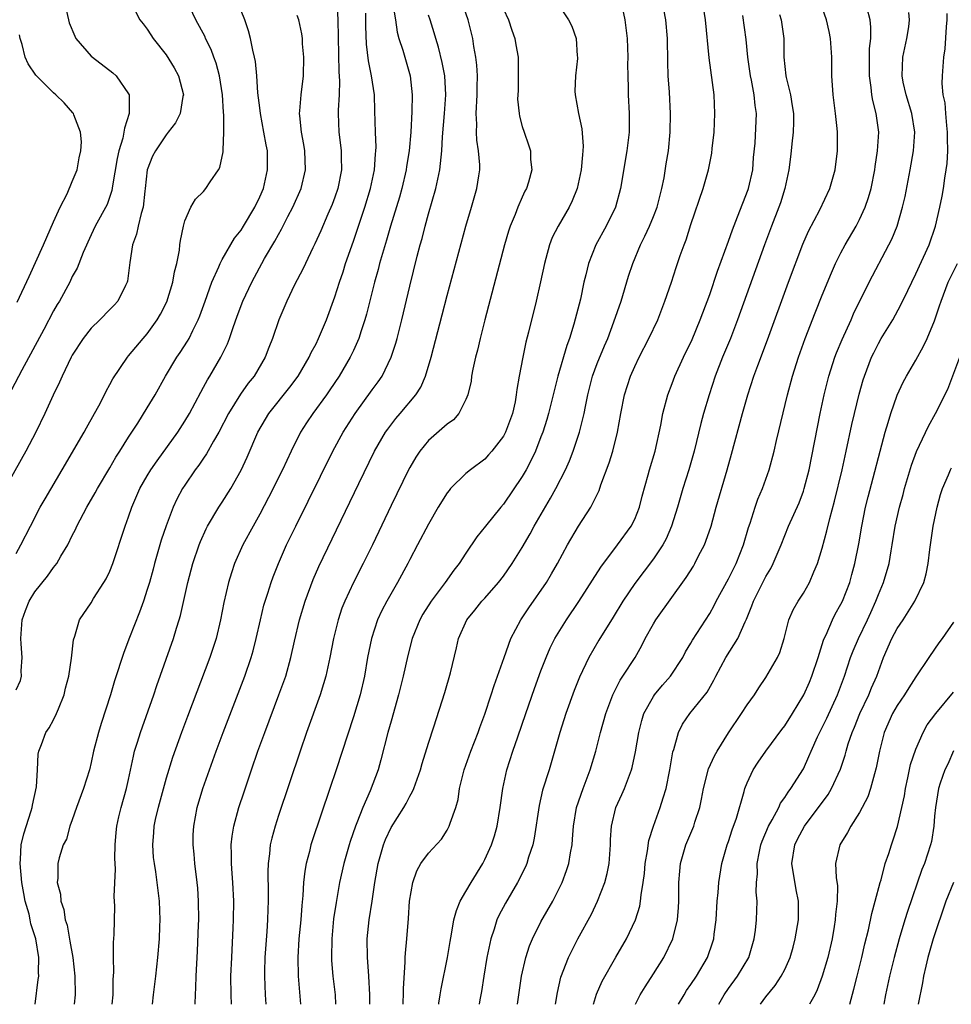
# Model space of a CAD drawing. Units: inches. Extents: x 2631000 to 2634000, y 1452000 to 1455000.
# Drawn here: x 2631385 to 2631485, y 1452000 to 1452105 of the extents above; entities that cross this region are included whole.
import ezdxf

# ---------------------------------------------------------------- set-up
doc = ezdxf.new("R2010")
doc.units = ezdxf.units.IN
doc.header["$MEASUREMENT"] = 0
doc.layers.add('LD26311452_2ft', color=212, linetype='Continuous')

msp = doc.modelspace()

# ---------------------------------------------------------------- linework, layer by layer
at = {"layer": 'LD26311452_2ft'}
for points, elevation in [([(2631390.12, 1452107), (2631390.59, 1452105), (2631390.68, 1452104.68), (2631391.26, 1452103.26), (2631391.39, 1452103), (2631393, 1452101.13), (2631393.14, 1452101), (2631395.34, 1452099.34), (2631395.69, 1452099), (2631397, 1452097.09), (2631397.05, 1452097), (2631397.07, 1452095.07), (2631397.05, 1452095), (2631396.55, 1452093.45), (2631396.51, 1452093), (2631396.38, 1452092.38), (2631395.96, 1452091), (2631395.79, 1452090.21), (2631395.3, 1452087.3), (2631395.23, 1452086.77), (2631394.71, 1452085.29), (2631393.44, 1452083), (2631393, 1452082.06), (2631392.16, 1452080.16), (2631391.51, 1452078.49), (2631391, 1452077.6), (2631390.72, 1452077), (2631389.62, 1452075), (2631389.38, 1452074.62), (2631389, 1452073.94), (2631387.97, 1452071.97), (2631385.62, 1452067.62), (2631383.42, 1452063.42)], 9488), ([(2631397.4, 1452106.6), (2631398.21, 1452105), (2631398.55, 1452104.55), (2631399, 1452103.99), (2631399.38, 1452103.38), (2631399.63, 1452103), (2631401, 1452101.27), (2631401.86, 1452099.86), (2631402.34, 1452099), (2631402.85, 1452097), (2631402.8, 1452096.8), (2631402.49, 1452095), (2631402, 1452094), (2631401.22, 1452093), (2631401, 1452092.74), (2631399.86, 1452091), (2631399.56, 1452090.44), (2631399, 1452089), (2631398.77, 1452087), (2631398.73, 1452086.73), (2631398.55, 1452085), (2631398.34, 1452084.34), (2631398.03, 1452083), (2631397.86, 1452082.14), (2631397.42, 1452081), (2631397.12, 1452079.12), (2631396.88, 1452077.12), (2631396.85, 1452077), (2631396.67, 1452076.67), (2631395.86, 1452075), (2631395.45, 1452074.55), (2631395, 1452074.09), (2631393.92, 1452073), (2631393, 1452072.11), (2631392.14, 1452071), (2631391, 1452069.21), (2631390.88, 1452069), (2631389.91, 1452067), (2631389.65, 1452066.35), (2631388.96, 1452064.96), (2631388.08, 1452063), (2631387.1, 1452061), (2631386.05, 1452059), (2631383.51, 1452054.49)], 9490), ([(2631385, 1452048.06), (2631385.52, 1452049), (2631386.54, 1452051), (2631387.58, 1452053), (2631388.09, 1452053.91), (2631389.93, 1452057), (2631392.25, 1452061), (2631392.51, 1452061.49), (2631393.37, 1452063), (2631393.83, 1452063.83), (2631394.44, 1452065), (2631394.61, 1452065.39), (2631395, 1452066.09), (2631395.31, 1452066.69), (2631396.87, 1452069), (2631397, 1452069.14), (2631398.55, 1452071), (2631399, 1452071.5), (2631400.07, 1452073), (2631400.41, 1452073.59), (2631401.08, 1452074.92), (2631401.74, 1452077), (2631401.9, 1452078.1), (2631402.16, 1452079), (2631402.43, 1452080.43), (2631402.48, 1452081), (2631402.54, 1452081.46), (2631402.85, 1452083), (2631403, 1452083.56), (2631403.64, 1452085), (2631404.15, 1452085.85), (2631405, 1452086.69), (2631405.26, 1452087), (2631405.72, 1452087.72), (2631406.61, 1452089), (2631406.75, 1452089.25), (2631407.09, 1452090.91), (2631407.08, 1452091.08), (2631407.18, 1452093), (2631407.17, 1452094.83), (2631407.14, 1452095.14), (2631407.02, 1452097), (2631406.7, 1452099), (2631406.35, 1452100.35), (2631406.1, 1452101), (2631405.82, 1452101.82), (2631405.22, 1452103), (2631405.16, 1452103.16), (2631404.18, 1452105), (2631403.2, 1452107)], 9492), ([(2631419.21, 1452107), (2631419.34, 1452105), (2631419.44, 1452099.44), (2631419.52, 1452098.48), (2631419.47, 1452097), (2631419.37, 1452095.37), (2631419.37, 1452095), (2631419.42, 1452093), (2631419.61, 1452091.61), (2631419.67, 1452091), (2631419.67, 1452090.33), (2631419.71, 1452089), (2631419.32, 1452087), (2631419, 1452086.07), (2631418.71, 1452085.29), (2631418.26, 1452084.26), (2631417.51, 1452082.49), (2631416.89, 1452081.11), (2631416.66, 1452080.66), (2631415.86, 1452079), (2631415.59, 1452078.41), (2631414.72, 1452076.72), (2631413.9, 1452075), (2631413.04, 1452073), (2631412.34, 1452071), (2631411.95, 1452070.05), (2631411.56, 1452069), (2631410.4, 1452067), (2631409.77, 1452066.23), (2631408.93, 1452065.07), (2631407.65, 1452063), (2631406.62, 1452061), (2631406.07, 1452060.07), (2631405.31, 1452058.69), (2631405, 1452058.25), (2631404.5, 1452057.5), (2631404.11, 1452057), (2631403, 1452055.38), (2631402.76, 1452055), (2631402.14, 1452053.86), (2631401.75, 1452053), (2631401, 1452051.03), (2631400.49, 1452049.51), (2631399.76, 1452047), (2631399.61, 1452046.39), (2631399.22, 1452045), (2631399, 1452044.24), (2631398.6, 1452043), (2631398.17, 1452041.83), (2631397.1, 1452039.1), (2631396.5, 1452037.5), (2631395.51, 1452034.49), (2631395.06, 1452033), (2631394.06, 1452029.94), (2631393.78, 1452029), (2631393.27, 1452027), (2631393, 1452025.77), (2631392.82, 1452025), (2631392.21, 1452023), (2631391.45, 1452021), (2631391, 1452019.69), (2631390.74, 1452019), (2631390.38, 1452017.62), (2631390.04, 1452017), (2631389.61, 1452015.61), (2631389.46, 1452015), (2631389.46, 1452013.46), (2631389.4, 1452013), (2631389.75, 1452011.75), (2631389.76, 1452011), (2631390.11, 1452010.11), (2631390.25, 1452009), (2631390.44, 1452008.44), (2631390.75, 1452006.75), (2631391.06, 1452005), (2631391.27, 1452003), (2631391.29, 1452001), (2631391.21, 1452000)], 9498), ([(2631425.17, 1452106.83), (2631425.47, 1452105), (2631425.66, 1452103.66), (2631425.85, 1452103), (2631426.26, 1452101.74), (2631426.46, 1452101), (2631427.05, 1452099), (2631427.25, 1452097), (2631427.22, 1452095.22), (2631427.11, 1452093), (2631426.94, 1452091), (2631426.67, 1452089.33), (2631426.63, 1452089), (2631426.16, 1452087), (2631425.91, 1452086.09), (2631424.95, 1452083), (2631424.52, 1452081.48), (2631424.08, 1452080.08), (2631423.79, 1452079), (2631423.63, 1452078.36), (2631423.25, 1452077), (2631422.39, 1452073.61), (2631422.22, 1452073), (2631421.83, 1452071.82), (2631421.58, 1452071), (2631421, 1452069.74), (2631420.64, 1452069), (2631419.46, 1452067), (2631418.48, 1452065.52), (2631418.13, 1452065), (2631416.65, 1452063), (2631415.99, 1452062.01), (2631415.34, 1452061), (2631414.35, 1452059), (2631413.41, 1452057), (2631411.94, 1452054.06), (2631411, 1452052.27), (2631410.28, 1452051), (2631409.2, 1452049), (2631408.32, 1452047), (2631407.98, 1452046.02), (2631407.65, 1452045), (2631407.15, 1452042.85), (2631406.82, 1452041), (2631406.34, 1452039), (2631405.68, 1452037), (2631403.29, 1452030.71), (2631402.65, 1452029), (2631401.68, 1452026.32), (2631401, 1452024.1), (2631400.15, 1452021), (2631399.88, 1452019.88), (2631399.7, 1452019), (2631399.67, 1452018.33), (2631399.55, 1452017), (2631399.64, 1452015.64), (2631399.72, 1452015), (2631399.86, 1452014.14), (2631400.02, 1452013), (2631400.25, 1452011), (2631400.33, 1452009), (2631400.3, 1452008.3), (2631400.26, 1452007), (2631400.1, 1452005), (2631399.88, 1452003), (2631399.61, 1452001), (2631399.52, 1452000)], 9502), ([(2631407.98, 1452000), (2631407.94, 1452001), (2631407.92, 1452003), (2631408.01, 1452005), (2631408.17, 1452008.17), (2631408.2, 1452009), (2631408.22, 1452011), (2631408.13, 1452013), (2631408.05, 1452013.95), (2631407.99, 1452015), (2631408, 1452016), (2631407.96, 1452017), (2631408.06, 1452017.94), (2631408.24, 1452019), (2631408.78, 1452021), (2631409.33, 1452022.67), (2631410.11, 1452025), (2631410.8, 1452027), (2631411.53, 1452029), (2631413.05, 1452033), (2631413.77, 1452035), (2631414.33, 1452037), (2631414.71, 1452038.71), (2631415.25, 1452041), (2631415.84, 1452043), (2631416.69, 1452045.31), (2631417.3, 1452046.7), (2631421.55, 1452055.55), (2631423.25, 1452059), (2631424.41, 1452061), (2631424.65, 1452061.35), (2631425.52, 1452062.48), (2631425.98, 1452063), (2631427.66, 1452065), (2631428.17, 1452065.83), (2631428.67, 1452067), (2631429.27, 1452069), (2631430.47, 1452073.53), (2631431, 1452075.59), (2631432.97, 1452083), (2631433.58, 1452085), (2631434.17, 1452087), (2631434.36, 1452088.36), (2631434.47, 1452089), (2631434.46, 1452089.54), (2631434.35, 1452091), (2631434.16, 1452092.16), (2631434.12, 1452093), (2631434.15, 1452093.85), (2631434.1, 1452095), (2631434.21, 1452097), (2631434.19, 1452097.81), (2631434.22, 1452099), (2631434.17, 1452100.17), (2631434.05, 1452101), (2631433.85, 1452102.15), (2631433.74, 1452103), (2631433.24, 1452105), (2631432.51, 1452107)], 9506), ([(2631443, 1452106.38), (2631443.92, 1452105), (2631444.31, 1452104.31), (2631444.74, 1452103), (2631444.85, 1452101.15), (2631444.88, 1452101), (2631444.88, 1452100.88), (2631444.67, 1452099), (2631444.63, 1452097.37), (2631444.64, 1452097), (2631445, 1452095), (2631445.35, 1452093.35), (2631445.5, 1452091.51), (2631445.48, 1452091), (2631445.42, 1452090.58), (2631445.3, 1452089), (2631444.86, 1452087), (2631444.33, 1452085.67), (2631444, 1452085), (2631442.83, 1452083), (2631442.21, 1452081.79), (2631441.91, 1452081), (2631441.52, 1452079.52), (2631441.37, 1452079), (2631440.96, 1452077.04), (2631440.49, 1452075), (2631439.68, 1452071.68), (2631439.4, 1452070.6), (2631439.05, 1452069), (2631438.67, 1452067), (2631438.42, 1452065.58), (2631438.37, 1452065), (2631438.24, 1452064.24), (2631437.96, 1452063), (2631437.22, 1452061), (2631437, 1452060.6), (2631435.77, 1452059), (2631435.41, 1452058.59), (2631435, 1452058.15), (2631433.47, 1452057), (2631433, 1452056.61), (2631431.36, 1452055), (2631431.19, 1452054.81), (2631431, 1452054.55), (2631430.03, 1452053), (2631429, 1452051.22), (2631427.84, 1452049), (2631427, 1452047.45), (2631426.78, 1452047), (2631425.7, 1452045), (2631424.56, 1452043), (2631424.02, 1452041.98), (2631423.57, 1452041), (2631422.91, 1452039), (2631422.51, 1452037), (2631422.16, 1452035), (2631421.7, 1452033), (2631421, 1452030.65), (2631419.16, 1452025), (2631418.49, 1452023), (2631416.58, 1452017.42), (2631416.45, 1452017), (2631416.29, 1452016.29), (2631415.95, 1452015), (2631415.8, 1452014.2), (2631415.68, 1452013), (2631415.6, 1452011.6), (2631415.48, 1452010.52), (2631415.37, 1452009), (2631415.18, 1452007), (2631415.05, 1452005), (2631415.09, 1452003), (2631415.34, 1452000)], 9510), ([(2631449.51, 1452107), (2631449.93, 1452105), (2631450.2, 1452103), (2631450.27, 1452101), (2631450.24, 1452100.24), (2631450.25, 1452099), (2631450.29, 1452097.71), (2631450.3, 1452097), (2631450.42, 1452095), (2631450.4, 1452093), (2631450.16, 1452091), (2631449.5, 1452087), (2631448.95, 1452085), (2631447.97, 1452083), (2631446.87, 1452081), (2631446.07, 1452079), (2631445.79, 1452077.79), (2631445.58, 1452077), (2631445.21, 1452075.21), (2631444.52, 1452072.52), (2631444.06, 1452071), (2631443.76, 1452070.24), (2631442.81, 1452067), (2631442.43, 1452065.57), (2631442.3, 1452065), (2631441.8, 1452063), (2631441.62, 1452062.38), (2631441.19, 1452061), (2631441, 1452060.5), (2631440.42, 1452059), (2631439.97, 1452058.03), (2631439.41, 1452057), (2631439, 1452056.28), (2631437, 1452053.33), (2631436.7, 1452053), (2631435.08, 1452051), (2631434.16, 1452049.84), (2631433, 1452048.12), (2631432.27, 1452047), (2631431.7, 1452046.3), (2631430.78, 1452045), (2631429.27, 1452043), (2631428.39, 1452041.61), (2631428.06, 1452041), (2631427.26, 1452039), (2631426.8, 1452037.2), (2631426.31, 1452035), (2631425.81, 1452033), (2631425, 1452030.2), (2631424.67, 1452029), (2631423.93, 1452026.07), (2631423.62, 1452025), (2631422.78, 1452022.78), (2631422, 1452021), (2631421.37, 1452019.37), (2631421.21, 1452019), (2631420.64, 1452017.36), (2631420.52, 1452017), (2631419.95, 1452015), (2631419.51, 1452013), (2631419.14, 1452010.86), (2631418.88, 1452009.12), (2631418.67, 1452007), (2631418.64, 1452005), (2631418.66, 1452004.66), (2631418.81, 1452003), (2631419.03, 1452001), (2631419.08, 1452000)], 9512), ([(2631422.75, 1452000), (2631422.75, 1452001), (2631422.63, 1452003), (2631422.52, 1452004.52), (2631422.48, 1452005), (2631422.47, 1452007), (2631422.68, 1452009), (2631422.99, 1452011), (2631423.28, 1452013), (2631423.63, 1452015), (2631424.2, 1452017), (2631424.42, 1452017.58), (2631425, 1452018.87), (2631426.36, 1452021), (2631426.6, 1452021.4), (2631427, 1452022.18), (2631427.31, 1452022.69), (2631427.44, 1452023), (2631428.14, 1452025), (2631428.32, 1452025.68), (2631429, 1452027.86), (2631429.58, 1452029.58), (2631430.75, 1452033.25), (2631431.35, 1452035.35), (2631431.97, 1452038.03), (2631432.21, 1452039), (2631433.08, 1452041), (2631433.96, 1452042.04), (2631434.7, 1452043), (2631435, 1452043.32), (2631436.48, 1452045), (2631437, 1452045.66), (2631437.93, 1452047), (2631439, 1452048.72), (2631439.83, 1452050.17), (2631440.27, 1452051), (2631442.02, 1452053.98), (2631442.59, 1452055), (2631443.62, 1452057), (2631444.04, 1452057.96), (2631444.44, 1452059), (2631445.11, 1452061), (2631445.61, 1452063), (2631445.75, 1452063.75), (2631446.01, 1452065), (2631446.51, 1452067), (2631447, 1452068.33), (2631447.78, 1452070.22), (2631448.12, 1452071), (2631448.78, 1452072.78), (2631449.54, 1452075), (2631450.35, 1452077.65), (2631450.79, 1452079), (2631451.61, 1452081), (2631452.08, 1452081.92), (2631452.57, 1452083), (2631453, 1452084), (2631453.39, 1452085), (2631453.9, 1452087), (2631454.14, 1452088.13), (2631454.37, 1452089.63), (2631454.61, 1452091), (2631454.8, 1452093), (2631454.81, 1452095), (2631454.71, 1452097.29), (2631454.58, 1452099), (2631454.52, 1452100.52), (2631454.49, 1452103), (2631454.31, 1452105), (2631453.94, 1452107)], 9514), ([(2631426.28, 1452000), (2631426.3, 1452000.3), (2631426.33, 1452001), (2631426.33, 1452001.67), (2631426.51, 1452004.51), (2631426.51, 1452005), (2631426.53, 1452005.47), (2631426.68, 1452007), (2631426.86, 1452009.14), (2631426.98, 1452011), (2631427.32, 1452013), (2631427.76, 1452014.24), (2631428.2, 1452015), (2631429, 1452016.12), (2631430.38, 1452017.62), (2631431, 1452018.58), (2631431.22, 1452019), (2631431.31, 1452019.31), (2631431.91, 1452021), (2631432.15, 1452021.85), (2631432.31, 1452023), (2631432.8, 1452025), (2631433.53, 1452027), (2631434.3, 1452029), (2631434.48, 1452029.52), (2631435, 1452030.93), (2631435.7, 1452033), (2631436.01, 1452033.99), (2631437.06, 1452037), (2631437.8, 1452039), (2631438.86, 1452041), (2631439.71, 1452042.29), (2631441.58, 1452045), (2631442.11, 1452045.89), (2631442.75, 1452047), (2631443.84, 1452049), (2631445, 1452050.98), (2631446.32, 1452053), (2631447.21, 1452054.79), (2631447.4, 1452055.4), (2631448.27, 1452057.73), (2631448.65, 1452059), (2631449.15, 1452061), (2631449.51, 1452063), (2631449.92, 1452065), (2631450.56, 1452067), (2631451, 1452068.03), (2631451.46, 1452069), (2631452.51, 1452071), (2631453.46, 1452073), (2631454.23, 1452075), (2631454.92, 1452077), (2631455.42, 1452078.58), (2631455.86, 1452079.86), (2631456.26, 1452081), (2631456.48, 1452081.52), (2631457, 1452083.17), (2631458.3, 1452087), (2631458.87, 1452089), (2631459.23, 1452090.77), (2631459.27, 1452091.27), (2631459.48, 1452093), (2631459.56, 1452095), (2631459.46, 1452097), (2631458.95, 1452100.95), (2631458.55, 1452105), (2631458.22, 1452107)], 9516), ([(2631438.51, 1452000), (2631438.63, 1452001), (2631438.92, 1452003), (2631439.37, 1452005), (2631439.77, 1452006.23), (2631440.1, 1452007), (2631441, 1452008.78), (2631442.25, 1452011), (2631443, 1452012.48), (2631443.25, 1452013), (2631443.74, 1452014.26), (2631443.97, 1452015), (2631444.14, 1452016.14), (2631444.32, 1452017), (2631444.38, 1452017.62), (2631444.46, 1452019), (2631444.79, 1452021), (2631445.5, 1452023), (2631446.26, 1452025), (2631446.84, 1452027), (2631447.34, 1452029), (2631447.91, 1452031), (2631448.67, 1452033), (2631448.77, 1452033.23), (2631449.45, 1452034.55), (2631449.75, 1452035), (2631451.04, 1452037), (2631451.75, 1452038.25), (2631452.12, 1452039), (2631453, 1452040.57), (2631453.26, 1452041), (2631456.5, 1452045.5), (2631457.26, 1452046.74), (2631457.41, 1452047), (2631457.82, 1452047.82), (2631458.44, 1452049), (2631458.6, 1452049.4), (2631459.14, 1452051), (2631459.69, 1452053), (2631460.86, 1452057), (2631461.33, 1452058.67), (2631462.5, 1452063), (2631463.07, 1452065), (2631463.72, 1452067), (2631464.12, 1452068.12), (2631465.15, 1452070.85), (2631467.4, 1452077), (2631468.94, 1452081.06), (2631469.54, 1452082.46), (2631470.74, 1452084.74), (2631471.81, 1452087), (2631472.38, 1452089), (2631472.63, 1452091), (2631472.62, 1452092.62), (2631472.64, 1452093), (2631472.6, 1452093.4), (2631472.42, 1452095), (2631472.16, 1452097), (2631472.04, 1452099), (2631472.03, 1452101), (2631471.9, 1452103), (2631471.75, 1452103.75), (2631471.47, 1452105), (2631471, 1452106.29)], 9522), ([(2631385, 1452033.55), (2631385.46, 1452034.54), (2631385.57, 1452035), (2631385.56, 1452035.56), (2631385.65, 1452037), (2631385.56, 1452038.44), (2631385.51, 1452039), (2631385.64, 1452041), (2631385.99, 1452042.01), (2631386.39, 1452043), (2631387, 1452043.98), (2631388.34, 1452045.66), (2631389, 1452046.58), (2631389.34, 1452047), (2631389.78, 1452047.78), (2631390.52, 1452049), (2631391, 1452049.99), (2631391.35, 1452050.65), (2631391.49, 1452051), (2631392.55, 1452053), (2631393.45, 1452054.55), (2631393.69, 1452055), (2631395, 1452057.21), (2631395.65, 1452058.35), (2631396.08, 1452059), (2631397, 1452060.48), (2631397.98, 1452061.98), (2631399, 1452063.6), (2631399.84, 1452065), (2631400.95, 1452067), (2631402.16, 1452069), (2631402.5, 1452069.5), (2631403.29, 1452070.71), (2631403.45, 1452071), (2631403.84, 1452071.84), (2631404.43, 1452073), (2631404.59, 1452073.41), (2631405.16, 1452075), (2631405.89, 1452077), (2631406.63, 1452078.63), (2631406.78, 1452079), (2631407, 1452079.43), (2631408.31, 1452081.69), (2631409, 1452082.57), (2631409.27, 1452083), (2631410.47, 1452085), (2631411, 1452086.11), (2631411.38, 1452087), (2631411.84, 1452089), (2631411.83, 1452090.17), (2631411.81, 1452091), (2631411.67, 1452091.67), (2631411.45, 1452093), (2631411.08, 1452095), (2631411, 1452095.6), (2631410.8, 1452097.2), (2631410.67, 1452099), (2631410.53, 1452100.53), (2631410.44, 1452101), (2631410.25, 1452101.75), (2631410.02, 1452103), (2631409.81, 1452103.81), (2631409.41, 1452105), (2631409, 1452105.96)], 9494), ([(2631387.02, 1452000), (2631387.37, 1452002.63), (2631387.41, 1452003), (2631387.39, 1452003.39), (2631387.42, 1452005), (2631387.1, 1452007), (2631386.59, 1452008.59), (2631386.52, 1452009), (2631386.38, 1452009.62), (2631385.98, 1452011), (2631385.81, 1452011.81), (2631385.61, 1452013), (2631385.43, 1452015), (2631385.48, 1452015.48), (2631385.56, 1452017), (2631385.81, 1452018.19), (2631386.62, 1452020.62), (2631386.72, 1452021), (2631386.75, 1452021.25), (2631387.18, 1452023.18), (2631387.29, 1452025), (2631387.34, 1452026.66), (2631387.42, 1452027), (2631387.71, 1452027.71), (2631388.16, 1452029), (2631388.52, 1452029.48), (2631389, 1452030.32), (2631389.32, 1452031), (2631389.51, 1452031.51), (2631390.13, 1452033), (2631390.28, 1452033.72), (2631390.62, 1452035), (2631390.91, 1452036.91), (2631391.11, 1452038.88), (2631391.26, 1452039.26), (2631391.77, 1452041), (2631393, 1452042.81), (2631393.26, 1452043.26), (2631394.37, 1452045), (2631394.61, 1452045.39), (2631395, 1452046.2), (2631395.32, 1452047), (2631396.64, 1452051), (2631397, 1452051.97), (2631397.34, 1452053), (2631398.21, 1452055), (2631399, 1452056.37), (2631399.38, 1452057), (2631400.04, 1452057.96), (2631402.24, 1452061), (2631403, 1452062.17), (2631403.5, 1452063), (2631404.71, 1452065.29), (2631405, 1452065.81), (2631405.41, 1452066.59), (2631405.67, 1452067), (2631406.85, 1452069), (2631407.56, 1452070.44), (2631407.77, 1452071), (2631408.16, 1452072.16), (2631408.6, 1452073.4), (2631409.2, 1452075), (2631410.14, 1452077), (2631411.52, 1452079.52), (2631412.62, 1452081.38), (2631413, 1452082.09), (2631413.33, 1452082.67), (2631414, 1452084), (2631414.52, 1452085), (2631415.4, 1452087), (2631415.89, 1452089), (2631415.81, 1452091), (2631415.7, 1452091.7), (2631415.44, 1452093), (2631415.26, 1452094.74), (2631415.25, 1452095), (2631415.28, 1452095.28), (2631415.42, 1452097), (2631415.66, 1452099), (2631415.71, 1452101), (2631415.57, 1452102.43), (2631415.54, 1452103), (2631415.49, 1452103.49), (2631415.17, 1452105), (2631415, 1452105.46)], 9496), ([(2631395.26, 1452000), (2631395.35, 1452001), (2631395.37, 1452002.63), (2631395.44, 1452003.44), (2631395.4, 1452005), (2631395.4, 1452006.6), (2631395.45, 1452007.45), (2631395.53, 1452010.47), (2631395.48, 1452011.48), (2631395.59, 1452014.41), (2631395.56, 1452015), (2631395.55, 1452015.56), (2631395.58, 1452017), (2631395.67, 1452018.33), (2631395.74, 1452019), (2631395.98, 1452019.98), (2631396.2, 1452021), (2631396.78, 1452023), (2631397, 1452023.98), (2631397.52, 1452026.48), (2631397.65, 1452027), (2631397.95, 1452027.95), (2631398.26, 1452029), (2631399.68, 1452033), (2631400.01, 1452033.99), (2631401.79, 1452039), (2631402.13, 1452040.13), (2631402.41, 1452041), (2631402.55, 1452041.45), (2631403.32, 1452045), (2631403.67, 1452046.33), (2631403.85, 1452047), (2631404.54, 1452049), (2631404.66, 1452049.34), (2631405.29, 1452050.71), (2631405.44, 1452051), (2631406.64, 1452053), (2631407, 1452053.54), (2631407.9, 1452055), (2631409, 1452056.96), (2631409.65, 1452058.35), (2631410.81, 1452061), (2631411.6, 1452062.4), (2631411.97, 1452063), (2631414.2, 1452065.8), (2631415.1, 1452067), (2631416.27, 1452069), (2631416.49, 1452069.51), (2631417, 1452070.44), (2631417.28, 1452071), (2631418.11, 1452073), (2631419, 1452075.44), (2631419.5, 1452077), (2631419.88, 1452078.12), (2631420.16, 1452079), (2631421, 1452081.4), (2631422.2, 1452085), (2631422.81, 1452087), (2631423.24, 1452089), (2631423.34, 1452090.66), (2631423.39, 1452091), (2631423.4, 1452091.4), (2631423.33, 1452093), (2631423.29, 1452095.29), (2631423.23, 1452097), (2631422.93, 1452099), (2631422.6, 1452100.6), (2631422.39, 1452102.39), (2631422.32, 1452104.32), (2631422.32, 1452105), (2631422.3, 1452105.7)], 9500), ([(2631404.1, 1452000), (2631404.1, 1452000.1), (2631404.13, 1452001), (2631404.19, 1452001.81), (2631404.22, 1452003), (2631404.35, 1452005.65), (2631404.46, 1452008.46), (2631404.48, 1452009), (2631404.47, 1452011), (2631404.38, 1452012.38), (2631404.33, 1452013), (2631404.08, 1452015), (2631404, 1452016), (2631403.89, 1452017), (2631403.91, 1452018.09), (2631403.95, 1452019), (2631404.33, 1452021), (2631404.93, 1452023), (2631405.62, 1452025), (2631406.35, 1452027), (2631407.1, 1452029), (2631409.39, 1452035), (2631410.09, 1452037), (2631410.29, 1452037.71), (2631410.62, 1452039), (2631411.06, 1452041), (2631411.45, 1452042.55), (2631411.57, 1452043), (2631411.86, 1452043.86), (2631412.22, 1452045), (2631412.42, 1452045.58), (2631412.99, 1452047), (2631413.86, 1452049), (2631414.83, 1452051), (2631418.8, 1452059), (2631419.89, 1452061), (2631421.19, 1452063), (2631423, 1452065.54), (2631423.62, 1452066.38), (2631424.04, 1452067), (2631425.03, 1452069), (2631425.51, 1452070.49), (2631425.64, 1452071), (2631426.14, 1452073), (2631427, 1452076.59), (2631427.8, 1452079.8), (2631428.12, 1452081), (2631428.32, 1452081.68), (2631428.64, 1452083), (2631429, 1452084.31), (2631429.79, 1452087), (2631429.98, 1452087.98), (2631430.22, 1452089), (2631430.34, 1452090.34), (2631430.43, 1452091), (2631430.51, 1452092.51), (2631430.72, 1452095), (2631430.85, 1452097), (2631430.74, 1452099), (2631430.45, 1452100.45), (2631430.07, 1452102.07), (2631429.78, 1452103), (2631429.61, 1452103.61), (2631429.17, 1452105), (2631429, 1452105.47)], 9504), ([(2631437, 1452106.11), (2631437.52, 1452105), (2631437.89, 1452103.89), (2631438.22, 1452103), (2631438.31, 1452102.31), (2631438.55, 1452101), (2631438.57, 1452099), (2631438.55, 1452097.45), (2631438.52, 1452097), (2631438.51, 1452096.51), (2631438.66, 1452095), (2631438.71, 1452094.71), (2631439, 1452093.62), (2631439.19, 1452093), (2631439.67, 1452091.67), (2631439.87, 1452091), (2631439.9, 1452090.1), (2631440.02, 1452089), (2631439.66, 1452087.66), (2631439.46, 1452087), (2631439.29, 1452086.71), (2631439, 1452086.07), (2631438.53, 1452085), (2631438.24, 1452084.24), (2631437.71, 1452083), (2631437.54, 1452082.46), (2631437.1, 1452081), (2631435.02, 1452073), (2631434.52, 1452071), (2631434.23, 1452069.77), (2631434.02, 1452069), (2631433.73, 1452067.74), (2631433.6, 1452067), (2631433.54, 1452066.46), (2631433.19, 1452065), (2631433, 1452064.51), (2631432.25, 1452063), (2631431.66, 1452062.34), (2631431, 1452061.87), (2631429, 1452060.13), (2631428.06, 1452059), (2631427.64, 1452058.36), (2631427, 1452057.26), (2631426.86, 1452057), (2631425, 1452053.19), (2631423.01, 1452049), (2631422.04, 1452047), (2631421, 1452045), (2631420.06, 1452043), (2631419.76, 1452042.24), (2631419.36, 1452041), (2631418.87, 1452039), (2631418.47, 1452037), (2631418.03, 1452035), (2631417.81, 1452034.19), (2631417.44, 1452033), (2631416, 1452029), (2631415.3, 1452027), (2631413, 1452020.12), (2631412.63, 1452019), (2631412.27, 1452017.73), (2631412.11, 1452017), (2631412.03, 1452016.03), (2631411.88, 1452015), (2631411.86, 1452014.14), (2631411.9, 1452011.9), (2631411.89, 1452011), (2631411.85, 1452010.15), (2631411.83, 1452009), (2631411.75, 1452007.75), (2631411.55, 1452005), (2631411.49, 1452003.49), (2631411.49, 1452003), (2631411.56, 1452001), (2631411.64, 1452000)], 9508), ([(2631430.09, 1452000), (2631430.11, 1452000.11), (2631430.26, 1452001), (2631430.35, 1452001.65), (2631431.02, 1452005), (2631431.31, 1452006.69), (2631431.47, 1452007.47), (2631431.72, 1452009), (2631431.98, 1452010.02), (2631432.38, 1452011), (2631433, 1452012.04), (2631433.54, 1452013), (2631434.78, 1452015), (2631435, 1452015.43), (2631435.71, 1452017), (2631436.03, 1452017.97), (2631436.31, 1452019), (2631436.66, 1452021), (2631436.93, 1452023), (2631437.37, 1452025), (2631438.01, 1452027), (2631438.52, 1452028.52), (2631439.37, 1452031), (2631440.31, 1452033.69), (2631441, 1452035.58), (2631441.54, 1452037), (2631441.99, 1452038.01), (2631442.49, 1452039), (2631443.71, 1452041), (2631445.04, 1452042.96), (2631447.39, 1452046.61), (2631449.18, 1452049), (2631450.64, 1452051), (2631451, 1452051.72), (2631451.52, 1452053), (2631451.81, 1452054.19), (2631452.45, 1452056.45), (2631452.59, 1452057), (2631453.17, 1452059), (2631453.77, 1452061.77), (2631454, 1452063), (2631454.54, 1452065), (2631455, 1452066.21), (2631455.28, 1452067), (2631456.19, 1452069), (2631457.12, 1452070.88), (2631458, 1452073), (2631458.26, 1452073.74), (2631459, 1452075.71), (2631459.83, 1452078.17), (2631461, 1452081.38), (2631461.42, 1452082.58), (2631461.98, 1452083.98), (2631463.11, 1452086.89), (2631463.15, 1452087), (2631463.59, 1452089), (2631463.69, 1452090.31), (2631463.84, 1452091.84), (2631463.99, 1452095), (2631463.85, 1452095.85), (2631463.75, 1452097), (2631463.46, 1452098.54), (2631463.35, 1452099), (2631463.07, 1452101), (2631462.88, 1452102.88), (2631462.54, 1452105.46)], 9518), ([(2631466.45, 1452105.55), (2631466.61, 1452105), (2631466.91, 1452103), (2631466.92, 1452101), (2631467.14, 1452099), (2631467.16, 1452098.84), (2631467.61, 1452097), (2631467.81, 1452095.81), (2631467.93, 1452095), (2631467.94, 1452094.06), (2631467.9, 1452093), (2631467.77, 1452091.76), (2631467.7, 1452091), (2631467.63, 1452090.37), (2631467.46, 1452089), (2631467.02, 1452087), (2631466.54, 1452085.46), (2631466.37, 1452085), (2631465.6, 1452083), (2631464.86, 1452081), (2631461.98, 1452073), (2631461.21, 1452071), (2631460.38, 1452069), (2631459.59, 1452067), (2631458.93, 1452065), (2631458.35, 1452063), (2631458.06, 1452061.93), (2631457.35, 1452059), (2631456.79, 1452057), (2631456.15, 1452055), (2631455.57, 1452053), (2631454.94, 1452051), (2631454.35, 1452049.65), (2631453.99, 1452049), (2631453, 1452047.52), (2631451, 1452044.87), (2631449.75, 1452043), (2631448.71, 1452041.29), (2631447.18, 1452038.82), (2631446.11, 1452037), (2631445.11, 1452034.89), (2631444.54, 1452033.46), (2631443.64, 1452031), (2631443.01, 1452029), (2631442.45, 1452027), (2631441.86, 1452025), (2631441.18, 1452022.82), (2631440.79, 1452021.21), (2631440.28, 1452017.72), (2631440.12, 1452017), (2631439.68, 1452015.68), (2631439.48, 1452015), (2631439.34, 1452014.66), (2631438.51, 1452013), (2631437.21, 1452010.79), (2631436.52, 1452009.48), (2631436.3, 1452009), (2631436.01, 1452008.01), (2631435.66, 1452007), (2631435.53, 1452006.47), (2631435.24, 1452005), (2631434.9, 1452003), (2631434.64, 1452001.36), (2631434.48, 1452000.48), (2631434.41, 1452000)], 9520), ([(2631442.54, 1452000), (2631442.75, 1452001.25), (2631443.12, 1452002.88), (2631443.93, 1452005), (2631444.28, 1452005.72), (2631444.95, 1452007), (2631446.38, 1452009.62), (2631447.04, 1452011), (2631447.81, 1452013), (2631448.06, 1452013.94), (2631448.26, 1452015), (2631448.41, 1452017), (2631448.43, 1452017.57), (2631448.52, 1452019), (2631449, 1452021), (2631449.64, 1452022.36), (2631449.92, 1452023), (2631450.45, 1452024.45), (2631450.67, 1452025), (2631450.74, 1452025.26), (2631451.08, 1452026.92), (2631451.43, 1452029), (2631451.75, 1452030.25), (2631451.99, 1452031), (2631453, 1452032.83), (2631453.12, 1452033), (2631453.97, 1452034.03), (2631454.82, 1452035), (2631456.12, 1452037), (2631456.42, 1452037.58), (2631457, 1452038.52), (2631457.17, 1452038.83), (2631459, 1452041.69), (2631459.47, 1452042.53), (2631459.7, 1452043), (2631461, 1452045.36), (2631461.83, 1452047), (2631462.62, 1452049), (2631463.15, 1452050.85), (2631463.31, 1452051.31), (2631463.84, 1452053), (2631464.14, 1452053.86), (2631464.65, 1452055), (2631465.36, 1452057), (2631465.87, 1452059), (2631466.13, 1452060.13), (2631467.29, 1452065), (2631467.83, 1452067), (2631468.48, 1452069), (2631469.2, 1452071), (2631470.26, 1452073.74), (2631471, 1452075.62), (2631471.98, 1452078.02), (2631472.43, 1452079), (2631473, 1452080.14), (2631473.46, 1452081), (2631474.63, 1452083), (2631475, 1452083.69), (2631475.6, 1452085), (2631475.96, 1452086.04), (2631476.22, 1452087), (2631476.63, 1452089), (2631476.67, 1452089.33), (2631476.92, 1452091), (2631477.03, 1452093), (2631476.77, 1452095), (2631476.4, 1452096.4), (2631476.31, 1452097), (2631476.24, 1452097.76), (2631476.05, 1452099), (2631476.06, 1452100.06), (2631476.06, 1452101.94), (2631476.18, 1452103), (2631476.2, 1452104.2), (2631476.11, 1452105), (2631475.81, 1452106.19)], 9524), ([(2631446.6, 1452000), (2631446.93, 1452001.07), (2631447.52, 1452002.48), (2631448.97, 1452005.03), (2631450.12, 1452007), (2631451.07, 1452009), (2631451.53, 1452010.47), (2631451.63, 1452011), (2631451.69, 1452011.69), (2631451.92, 1452013), (2631452.04, 1452013.96), (2631452.13, 1452015), (2631452.38, 1452016.38), (2631452.52, 1452017.48), (2631453.01, 1452018.99), (2631453.73, 1452021), (2631454.02, 1452022.02), (2631454.34, 1452023), (2631454.76, 1452025), (2631455.08, 1452026.92), (2631455.17, 1452027.17), (2631455.66, 1452029), (2631456.11, 1452029.89), (2631456.87, 1452031), (2631458.72, 1452033.28), (2631459.45, 1452034.55), (2631459.67, 1452035), (2631460.74, 1452037), (2631462.01, 1452039), (2631462.8, 1452040.8), (2631462.94, 1452041.06), (2631463.51, 1452042.49), (2631463.67, 1452043), (2631465, 1452045.64), (2631465.52, 1452046.48), (2631465.79, 1452047), (2631466.62, 1452049), (2631467, 1452050.01), (2631467.41, 1452051), (2631468.53, 1452053.47), (2631469, 1452054.71), (2631469.09, 1452055), (2631469.6, 1452057), (2631470.79, 1452063), (2631471.22, 1452065), (2631471.72, 1452067), (2631472.36, 1452069), (2631472.53, 1452069.47), (2631473.12, 1452070.88), (2631474.08, 1452073), (2631474.35, 1452073.65), (2631476, 1452077), (2631478.13, 1452081), (2631478.42, 1452081.58), (2631478.99, 1452083), (2631479.58, 1452085), (2631479.85, 1452086.15), (2631480.4, 1452089), (2631480.74, 1452091), (2631480.87, 1452093), (2631480.57, 1452095), (2631479.95, 1452097), (2631479.65, 1452098.34), (2631479.53, 1452099), (2631479.62, 1452101), (2631480.02, 1452103), (2631480.23, 1452104.23), (2631480.33, 1452105), (2631480.23, 1452105.77)], 9526), ([(2631451.08, 1452000), (2631451.6, 1452001), (2631452.12, 1452001.88), (2631453, 1452003.25), (2631454.09, 1452005), (2631455.07, 1452007), (2631455.57, 1452009), (2631455.67, 1452010.33), (2631455.71, 1452011), (2631455.71, 1452013), (2631455.8, 1452014.2), (2631455.89, 1452015), (2631456.47, 1452017), (2631457.3, 1452019), (2631457.43, 1452019.43), (2631457.95, 1452021), (2631458.14, 1452021.86), (2631458.35, 1452023), (2631458.89, 1452025.11), (2631459.51, 1452026.49), (2631459.78, 1452027), (2631461, 1452028.94), (2631462.41, 1452031), (2631463, 1452031.94), (2631463.77, 1452033), (2631464.25, 1452033.75), (2631465, 1452034.85), (2631466.23, 1452037), (2631466.47, 1452037.53), (2631466.94, 1452039), (2631467.46, 1452041), (2631467.92, 1452042.08), (2631468.44, 1452043), (2631469, 1452043.86), (2631469.66, 1452045), (2631470.11, 1452046.11), (2631470.51, 1452047), (2631471, 1452048.65), (2631471.51, 1452050.49), (2631471.82, 1452051.82), (2631472.33, 1452053.67), (2631473.12, 1452057), (2631473.57, 1452059), (2631474.17, 1452061.83), (2631474.44, 1452063), (2631474.94, 1452065.06), (2631475.39, 1452066.61), (2631475.52, 1452067), (2631476.28, 1452069), (2631476.51, 1452069.49), (2631477, 1452070.48), (2631477.3, 1452071), (2631478.53, 1452073), (2631479.41, 1452074.59), (2631480.14, 1452076.14), (2631481, 1452077.89), (2631482.41, 1452081), (2631483.09, 1452083), (2631483.57, 1452085), (2631483.82, 1452086.18), (2631483.96, 1452087), (2631484.09, 1452088.09), (2631484.24, 1452089), (2631484.33, 1452089.67), (2631484.39, 1452091), (2631484.37, 1452092.37), (2631484.38, 1452093), (2631484.29, 1452093.71), (2631484.18, 1452095), (2631484.12, 1452096.12), (2631483.92, 1452097), (2631483.81, 1452098.19), (2631483.85, 1452099), (2631483.99, 1452101), (2631484.12, 1452101.88), (2631484.25, 1452104.25), (2631484.35, 1452105), (2631484.34, 1452105.66)], 9528), ([(2631385.11, 1452074.89), (2631386.38, 1452077.62), (2631387.92, 1452081), (2631389, 1452083.45), (2631389.72, 1452085), (2631390.44, 1452086.44), (2631391, 1452087.74), (2631391.51, 1452089), (2631391.73, 1452090.27), (2631391.91, 1452091), (2631391.99, 1452091.99), (2631391.88, 1452093), (2631391.16, 1452094.84), (2631391.12, 1452095), (2631391.07, 1452095.07), (2631390.13, 1452096.13), (2631389.25, 1452097), (2631389, 1452097.21), (2631387.1, 1452099.1), (2631386.29, 1452100.29), (2631385.98, 1452101), (2631385.65, 1452102.35), (2631385.44, 1452103), (2631385.37, 1452103.37)], 9486), ([(2631455.69, 1452000), (2631456.26, 1452001), (2631456.54, 1452001.46), (2631457, 1452002.11), (2631457.59, 1452003), (2631458.78, 1452005), (2631459.35, 1452006.65), (2631459.45, 1452007), (2631459.49, 1452007.49), (2631459.69, 1452009), (2631459.81, 1452011), (2631459.91, 1452011.91), (2631459.99, 1452013), (2631460.31, 1452015), (2631460.87, 1452017), (2631461, 1452017.35), (2631461.4, 1452018.6), (2631461.86, 1452019.86), (2631462.69, 1452022.69), (2631462.76, 1452023), (2631463, 1452023.62), (2631463.64, 1452025), (2631464.17, 1452025.83), (2631465, 1452027), (2631466.7, 1452029.3), (2631467, 1452029.68), (2631467.83, 1452031), (2631469.04, 1452033), (2631469.64, 1452034.36), (2631469.9, 1452035), (2631470.57, 1452037), (2631471.15, 1452038.85), (2631471.21, 1452039), (2631471.41, 1452039.41), (2631472.09, 1452041), (2631472.39, 1452041.61), (2631473, 1452042.66), (2631473.17, 1452043), (2631473.96, 1452045), (2631474.17, 1452045.83), (2631474.5, 1452047), (2631474.9, 1452049.1), (2631475.23, 1452051), (2631475.64, 1452053), (2631475.89, 1452054.11), (2631477.73, 1452061), (2631478.05, 1452062.05), (2631478.31, 1452063), (2631479, 1452064.97), (2631479.65, 1452066.35), (2631480.01, 1452067), (2631481, 1452068.69), (2631481.82, 1452070.18), (2631482.2, 1452071), (2631483, 1452072.89), (2631483.53, 1452074.47), (2631483.68, 1452075), (2631484.45, 1452077), (2631484.62, 1452077.38), (2631485.44, 1452079)], 9530), ([(2631459.97, 1452000), (2631460.53, 1452001), (2631461, 1452001.68), (2631461.95, 1452003), (2631463.16, 1452005), (2631463.76, 1452007), (2631463.89, 1452007.89), (2631463.99, 1452009), (2631464.05, 1452011), (2631463.96, 1452011.96), (2631464, 1452013), (2631464.09, 1452013.91), (2631464.05, 1452015), (2631464.31, 1452016.31), (2631464.47, 1452017), (2631464.61, 1452017.39), (2631465.29, 1452019), (2631465.68, 1452019.68), (2631466.36, 1452021), (2631466.56, 1452021.44), (2631467, 1452022.05), (2631467.36, 1452022.64), (2631467.66, 1452023), (2631469, 1452025.12), (2631469.59, 1452026.41), (2631469.83, 1452027), (2631470.51, 1452028.51), (2631471.49, 1452030.51), (2631472.62, 1452033), (2631473.37, 1452035), (2631474.04, 1452037), (2631474.31, 1452037.69), (2631474.87, 1452039), (2631475.84, 1452041), (2631476.2, 1452041.8), (2631476.73, 1452043), (2631477, 1452043.72), (2631477.54, 1452045), (2631478.14, 1452047), (2631478.36, 1452048.36), (2631478.48, 1452049), (2631478.78, 1452051), (2631479.24, 1452053), (2631479.63, 1452054.37), (2631479.79, 1452055), (2631480.52, 1452057.48), (2631481.06, 1452058.94), (2631482.35, 1452061.65), (2631483.1, 1452063), (2631484.41, 1452065.59), (2631485.67, 1452069)], 9532), ([(2631464.43, 1452000), (2631465, 1452000.81), (2631465.99, 1452002.01), (2631466.64, 1452003), (2631467, 1452003.72), (2631467.57, 1452005), (2631467.89, 1452006.11), (2631468.13, 1452007), (2631468.46, 1452009), (2631468.46, 1452011), (2631468.22, 1452012.22), (2631467.77, 1452015), (2631468.09, 1452017), (2631468.38, 1452017.62), (2631469.11, 1452019), (2631471.63, 1452022.37), (2631472, 1452023), (2631472.94, 1452025.06), (2631473.44, 1452026.56), (2631473.55, 1452027), (2631473.79, 1452027.79), (2631474.2, 1452029), (2631474.44, 1452029.56), (2631475.01, 1452031), (2631475.97, 1452033), (2631476.26, 1452033.74), (2631476.82, 1452035), (2631477.56, 1452037), (2631478.45, 1452039), (2631479, 1452040.06), (2631479.63, 1452041), (2631480.89, 1452043), (2631481.84, 1452045), (2631482.09, 1452045.91), (2631482.32, 1452047), (2631482.49, 1452048.49), (2631482.86, 1452051), (2631483.27, 1452053), (2631483.63, 1452054.37), (2631483.83, 1452055), (2631484.47, 1452056.47), (2631484.68, 1452057), (2631484.79, 1452057.21)], 9534), ([(2631485, 1452040.74), (2631483.79, 1452039), (2631483.45, 1452038.55), (2631483, 1452037.87), (2631482.37, 1452037), (2631481, 1452034.94), (2631480.25, 1452033.75), (2631479.79, 1452033), (2631479, 1452031.88), (2631478.5, 1452031), (2631477.63, 1452029), (2631477.11, 1452027), (2631476.77, 1452025.23), (2631476.57, 1452024.57), (2631476.17, 1452023), (2631475.88, 1452022.12), (2631475, 1452020.45), (2631474.05, 1452019), (2631473.69, 1452018.31), (2631472.87, 1452017), (2631472.44, 1452015), (2631472.49, 1452013.51), (2631472.62, 1452012.62), (2631472.59, 1452011), (2631472.41, 1452009.59), (2631472.39, 1452009), (2631472.29, 1452008.29), (2631472.07, 1452007), (2631471.62, 1452005), (2631471.01, 1452002.99), (2631470.47, 1452001.53), (2631470.2, 1452001), (2631469.65, 1452000)], 9536), ([(2631473.95, 1452000), (2631474.38, 1452001.62), (2631474.72, 1452003), (2631475.24, 1452005), (2631475.56, 1452006.44), (2631475.93, 1452007.93), (2631476.3, 1452009.7), (2631476.67, 1452011), (2631477.2, 1452013), (2631477.29, 1452013.29), (2631477.73, 1452015), (2631478.1, 1452016.1), (2631478.38, 1452017), (2631478.55, 1452017.45), (2631479.04, 1452018.96), (2631479.51, 1452021), (2631479.77, 1452022.23), (2631479.89, 1452023), (2631480.15, 1452024.15), (2631480.43, 1452025.57), (2631481, 1452027.21), (2631481.77, 1452029), (2631482.2, 1452029.8), (2631483.11, 1452031), (2631485, 1452033.28)], 9538), ([(2631485, 1452027.03), (2631484.39, 1452025.61), (2631484.08, 1452025), (2631483.6, 1452023.6), (2631483.42, 1452023), (2631483.09, 1452021), (2631483, 1452020.07), (2631482.92, 1452019), (2631482.65, 1452017.35), (2631482.57, 1452017), (2631481.91, 1452015), (2631481.64, 1452014.36), (2631480.1, 1452009.9), (2631479.81, 1452009), (2631479.2, 1452007), (2631478.68, 1452005), (2631478.2, 1452003), (2631477.77, 1452001), (2631477.57, 1452000)], 9540), ([(2631485.02, 1452013), (2631484.18, 1452011), (2631482.85, 1452007), (2631482.27, 1452005), (2631482.05, 1452004.05), (2631481.82, 1452003), (2631481.71, 1452002.29), (2631481.25, 1452000)], 9542)]:
    msp.add_lwpolyline(points, dxfattribs=dict(at, elevation=elevation))

doc.saveas('drawing.dxf')
